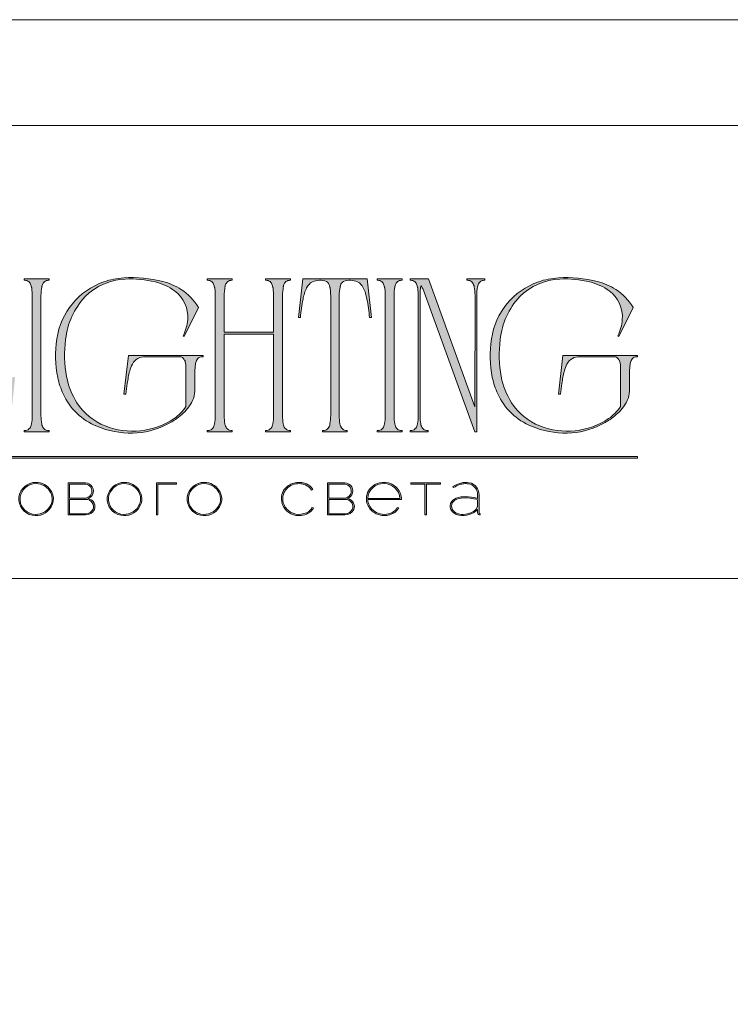
# Model space of a CAD drawing. Units: millimetres. Extents: x -605614068 to 17, y -1703670745 to 113.
# Drawn here: x -605611882 to -605611548, y -1703669233 to -1703668770 of the extents above; entities that cross this region are included whole.
import ezdxf

# ---------------------------------------------------------------- set-up
doc = ezdxf.new("R2010")
doc.units = ezdxf.units.MM
doc.layers.get('0').update_dxf_attribs({"lineweight": 9, "true_color": 0x1c1c1c})
doc.layers.get('Defpoints').update_dxf_attribs({"color": 3, "lineweight": 0})

# ---------------------------------------------------------------- blocks, each defined once
blk = doc.blocks.new('Block_1')
at = {"lineweight": 30}
h = blk.add_hatch(color=256, dxfattribs=at)
h.dxf.hatch_style = 1
h.paths.add_polyline_path([(124.66, -96.8), (126.78, -96.8), (126.78, -96.62), (122.31, -96.62), (122.31, -96.8), (124.45, -96.8), (124.45, -101.43), (124.66, -101.43)])
h.paths.add_polyline_path([(131.22, -96.55, 0.134731), (129.88, -96.84, 0.117924), (128.91, -97.64), (128.91, -96.62), (128.7, -96.62), (128.7, -103.41), (128.91, -103.41), (128.91, -100.33, 0.182715), (130.62, -101.47, 0.184597), (132.5, -101.17, 0.165574), (133.54, -99.98, 0.17431), (133.62, -98.38, 0.172781), (132.55, -96.98, 0.136121)])
h.paths.add_polyline_path([(132.36, -97.09, -0.207218), (133.47, -98.64, -0.17793), (133.21, -100.16, -0.129621), (132.38, -101.01, -0.213972), (130.45, -101.23, -0.204708), (128.91, -99.93), (128.91, -98.21, -0.160506), (129.18, -97.61, -0.071123), (129.67, -97.18, -0.124404), (130.98, -96.73, -0.149128)], flags=16)
h.paths.add_polyline_path([(140.12, -97.41, 0.10737), (139.22, -96.77, 0.157161), (137.48, -96.61, 0.143893), (136.17, -97.34, 0.249893), (135.54, -99.46, 0.163044), (136.39, -100.87, 0.127061), (137.61, -101.47, 0.068201), (138.37, -101.52, 0.072322), (139.2, -101.33, 0.060492), (139.75, -101.04, 0.133121), (140.34, -100.38), (140.14, -100.33, -0.131792), (139.53, -100.96, -0.077347), (138.81, -101.26, -0.252236), (136.5, -100.7, -0.189003), (135.71, -99.13), (140.76, -99.13, 0.19953)])
h.paths.add_polyline_path([(138.15, -96.73, -0.398914), (140.54, -98.95), (135.71, -98.95, -0.41166)], flags=16)
h.paths.add_polyline_path([(147.07, -96.62), (146.86, -96.62), (146.86, -98.88), (143.03, -98.88), (143.03, -96.62), (142.82, -96.62), (142.82, -101.43), (143.03, -101.43), (143.03, -99.06), (146.86, -99.06), (146.86, -101.43), (147.07, -101.43)])
h.paths.add_polyline_path([(153.47, -96.62), (150.73, -96.62), (150.59, -97.54, -0.007529), (150.44, -98.46, -0.00924), (150.29, -99.28, -0.014448), (150.12, -99.96, -0.013529), (150.02, -100.3, -0.024159), (149.89, -100.63, -0.067522), (149.66, -101.01, -0.161028), (149.29, -101.25), (148.95, -101.26), (148.95, -102.87), (149.17, -102.87), (149.17, -101.43), (153.98, -101.43), (153.98, -102.87), (154.19, -102.87), (154.19, -101.26), (153.47, -101.26)])
h.paths.add_polyline_path([(150.93, -96.8), (153.26, -96.8), (153.26, -101.26), (149.67, -101.26, 0.147329), (150.05, -100.82, 0.031199), (150.22, -100.44), (150.29, -100.23, 0.032664), (150.62, -98.87, 0.008848)], flags=16)
h.paths.add_polyline_path([(160.61, -97.7, 0.245719), (158.43, -96.54, 0.372738), (155.84, -98.76, 0.389716), (157.86, -101.47, 0.317706), (160.69, -100.23, 0.293389)])
h.paths.add_polyline_path([(160.53, -100.13, -0.317789), (157.9, -101.29, -0.38934), (156.03, -98.78, -0.372217), (158.43, -96.73, -0.245763), (160.45, -97.81, -0.293386)], flags=16)
h.paths.add_polyline_path([(166.22, -98.97, 0.173488), (166.87, -98.41, 0.278379), (166.86, -97.22, 0.238461), (165.83, -96.62), (163.23, -96.62), (163.23, -101.43), (165.84, -101.43, 0.295955), (167.18, -100.59, 0.212261), (167.15, -99.68, 0.227185)])
h.paths.add_polyline_path([(163.43, -98.92), (163.44, -96.8), (165.89, -96.8, -0.195044), (166.62, -97.25, -0.29524), (166.66, -98.35, -0.131951), (166.22, -98.78, -0.142437), (165.63, -98.92)], flags=16)
h.paths.add_polyline_path([(163.44, -99.1), (165.89, -99.1, -0.250267), (166.86, -99.6, -0.301783), (166.93, -100.63, -0.253094), (165.95, -101.25), (163.44, -101.26)], flags=16)
h.paths.add_polyline_path([(171.7, -96.54, 0.372738), (169.11, -98.76, 0.389716), (171.13, -101.47, 0.317706), (173.96, -100.23, 0.293389), (173.87, -97.7, 0.245719)])
h.paths.add_polyline_path([(171.69, -96.73, -0.245763), (173.72, -97.81, -0.293386), (173.8, -100.13, -0.317789), (171.16, -101.29, -0.38934), (169.29, -98.78, -0.372217)], flags=16)
h.paths.add_polyline_path([(176.7, -96.8), (179.51, -96.8), (179.51, -96.62), (176.49, -96.62), (176.49, -101.43), (176.7, -101.43)])
h.paths.add_polyline_path([(183.68, -96.54, 0.372738), (181.09, -98.76, 0.389716), (183.11, -101.47, 0.317706), (185.95, -100.23, 0.293389), (185.86, -97.7, 0.245719)])
h.paths.add_polyline_path([(183.68, -96.73, -0.245763), (185.7, -97.81, -0.293386), (185.79, -100.13, -0.317789), (183.15, -101.29, -0.38934), (181.28, -98.78, -0.372217)], flags=16)
h = blk.add_hatch(color=256, dxfattribs=at)
h.dxf.hatch_style = 1
h.paths.add_polyline_path([(195.43, -99.13, -0.237745), (196.21, -97.31, -0.208911), (198.14, -96.75, -0.227626), (199.73, -97.69), (199.95, -97.62, 0.052953), (199.72, -97.3, 0.147258), (198.67, -96.65, 0.132671), (197.07, -96.65, 0.166565), (195.66, -97.62, 0.121683), (195.24, -98.65, 0.181743), (195.59, -100.28, 0.140297), (196.66, -101.24, 0.145587), (198.2, -101.51, 0.094676), (199.26, -101.18, 0.168561), (200.02, -100.38), (199.81, -100.33, -0.158131), (199.33, -100.89, -0.148042), (197.79, -101.34, -0.171035), (196.27, -100.76, -0.207868)])
h.paths.add_polyline_path([(205.13, -98.97, 0.173488), (205.78, -98.41, 0.278379), (205.77, -97.22, 0.238461), (204.74, -96.62), (202.13, -96.62), (202.13, -101.43), (204.75, -101.43, 0.295955), (206.09, -100.59, 0.212261), (206.06, -99.68, 0.227185)])
h.paths.add_polyline_path([(202.35, -99.1), (204.8, -99.1, -0.250267), (205.77, -99.6, -0.301783), (205.84, -100.63, -0.253094), (204.86, -101.25), (202.35, -101.26)], flags=16)
h.paths.add_polyline_path([(202.34, -98.92), (202.35, -96.8), (204.8, -96.8, -0.195044), (205.53, -97.25, -0.29524), (205.57, -98.35, -0.131951), (205.13, -98.78, -0.142437), (204.54, -98.92)], flags=16)
h.paths.add_polyline_path([(212.59, -97.41, 0.10737), (211.69, -96.77, 0.157161), (209.96, -96.61, 0.143893), (208.65, -97.34, 0.249893), (208.01, -99.46, 0.163044), (208.86, -100.87, 0.127061), (210.08, -101.47, 0.068201), (210.84, -101.52, 0.072322), (211.67, -101.33, 0.060492), (212.22, -101.04, 0.133121), (212.82, -100.38), (212.61, -100.33, -0.131792), (212.01, -100.96, -0.077347), (211.28, -101.26, -0.252236), (208.97, -100.7, -0.189003), (208.18, -99.13), (213.23, -99.13, 0.19953)])
h.paths.add_polyline_path([(208.18, -98.95, -0.41166), (210.62, -96.73, -0.398914), (213.01, -98.95)], flags=16)
h.paths.add_polyline_path([(216.97, -96.8), (219.1, -96.8), (219.1, -96.62), (214.62, -96.62), (214.62, -96.8), (216.76, -96.8), (216.76, -101.43), (216.97, -101.43)])
h.paths.add_polyline_path([(224.87, -98.4, 0.170469), (224.5, -97.24, 0.18098), (223.41, -96.6, 0.119184), (222.14, -96.64, 0.067582), (220.94, -97.18), (221.06, -97.32, -0.054981), (221.99, -96.88, -0.05473), (222.61, -96.74, -0.068968), (223.27, -96.77, -0.151163), (224.21, -97.24, -0.135189), (224.6, -97.94, -0.069744), (224.65, -98.5), (224.65, -98.95, 0.074413), (222.83, -98.68, 0.097637), (221.46, -98.92, 0.207397), (220.59, -99.7, 0.262217), (220.84, -100.89, 0.209346), (222.22, -101.52, 0.111466), (223.81, -101.22, 0.108727), (224.65, -100.62), (224.65, -101.06, 0.452755), (225.04, -101.43), (225.04, -101.25, -0.215398), (224.91, -101.2, -0.181751), (224.87, -101.06)])
h.paths.add_polyline_path([(220.99, -99.44, -0.166911), (222.21, -98.9, -0.058694), (223.52, -98.9, -0.053576), (224.65, -99.15), (224.65, -100.11, -0.137322), (224.57, -100.38, -0.079576), (224.23, -100.76, -0.091023), (223.44, -101.17, -0.087453), (222.19, -101.34, -0.116212), (221.4, -101.11, -0.207954), (220.77, -100.29, -0.260504)], flags=16)
at = {"lineweight": 9}
for points in [[(158.43, -96.54, 0.372738), (155.84, -98.76, 0.389716), (157.86, -101.47, 0.317706), (160.69, -100.23, 0.293389), (160.61, -97.7, 0.245719)], [(158.43, -96.73, 0.372217), (156.03, -98.78, 0.38934), (157.9, -101.29, 0.317789), (160.53, -100.13, 0.293386), (160.45, -97.81, 0.245763)], [(163.23, -96.62), (163.23, -101.43), (165.84, -101.43, 0.295955), (167.18, -100.59, 0.212261), (167.15, -99.68, 0.227185), (166.22, -98.97, 0.173488), (166.87, -98.41, 0.278379), (166.86, -97.22, 0.238461), (165.83, -96.62)], [(163.43, -98.92), (163.44, -96.8), (165.89, -96.8, -0.195044), (166.62, -97.25, -0.29524), (166.66, -98.35, -0.131951), (166.22, -98.78, -0.142437), (165.63, -98.92)], [(171.7, -96.54, 0.372738), (169.11, -98.76, 0.389716), (171.13, -101.47, 0.317706), (173.96, -100.23, 0.293389), (173.87, -97.7, 0.245719)], [(171.69, -96.73, 0.372217), (169.29, -98.78, 0.38934), (171.16, -101.29, 0.317789), (173.8, -100.13, 0.293386), (173.72, -97.81, 0.245763)], [(183.68, -96.54, 0.372738), (181.09, -98.76, 0.389716), (183.11, -101.47, 0.317706), (185.95, -100.23, 0.293389), (185.86, -97.7, 0.245719)], [(183.68, -96.73, 0.372217), (181.28, -98.78, 0.38934), (183.15, -101.29, 0.317789), (185.79, -100.13, 0.293386), (185.7, -97.81, 0.245763)], [(199.95, -97.62), (199.73, -97.69, 0.227626), (198.14, -96.75, 0.208911), (196.21, -97.31, 0.237745), (195.43, -99.13, 0.207868), (196.27, -100.76, 0.171035), (197.79, -101.34, 0.148042), (199.33, -100.89, 0.158131), (199.81, -100.33), (200.02, -100.38, -0.168561), (199.26, -101.18, -0.094676), (198.2, -101.51, -0.145587), (196.66, -101.24, -0.140297), (195.59, -100.28, -0.181743), (195.24, -98.65, -0.121683), (195.66, -97.62, -0.166565), (197.07, -96.65, -0.132671), (198.67, -96.65, -0.147258), (199.72, -97.3, -0.052953)], [(202.13, -96.62), (202.13, -101.43), (204.75, -101.43, 0.295955), (206.09, -100.59, 0.212261), (206.06, -99.68, 0.227185), (205.13, -98.97, 0.173488), (205.78, -98.41, 0.278379), (205.77, -97.22, 0.238461), (204.74, -96.62)], [(202.34, -98.92), (202.35, -96.8), (204.8, -96.8, -0.195044), (205.53, -97.25, -0.29524), (205.57, -98.35, -0.131951), (205.13, -98.78, -0.142437), (204.54, -98.92)], [(213.23, -99.13), (208.18, -99.13, 0.188603), (208.97, -100.7, 0.25263), (211.28, -101.26, 0.077347), (212.01, -100.96, 0.131792), (212.61, -100.33), (212.82, -100.38, -0.133121), (212.22, -101.04, -0.060492), (211.67, -101.33, -0.072322), (210.84, -101.52, -0.068201), (210.08, -101.47, -0.127383), (208.85, -100.87, -0.162702), (208.01, -99.46, -0.249893), (208.65, -97.34, -0.143893), (209.96, -96.61, -0.157161), (211.69, -96.77, -0.10737), (212.59, -97.41, -0.19953)], [(208.18, -98.95), (213.01, -98.95, 0.398914), (210.62, -96.73, 0.41166)], [(220.94, -97.18), (221.06, -97.32, -0.054981), (221.99, -96.88, -0.05473), (222.61, -96.74, -0.068968), (223.27, -96.77, -0.151163), (224.21, -97.24, -0.135189), (224.6, -97.94, -0.069744), (224.65, -98.5), (224.65, -98.95, 0.074413), (222.83, -98.68, 0.097637), (221.46, -98.92, 0.207397), (220.59, -99.7, 0.262217), (220.84, -100.89, 0.209346), (222.22, -101.52, 0.111291), (223.81, -101.23, 0.108994), (224.65, -100.62), (224.65, -101.06, 0.452755), (225.04, -101.43), (225.04, -101.25, -0.215398), (224.91, -101.2, -0.181751), (224.87, -101.06), (224.87, -98.4, 0.170469), (224.5, -97.24, 0.18098), (223.41, -96.6, 0.119184), (222.14, -96.64, 0.067582)], [(224.65, -99.15), (224.65, -100.11, -0.138359), (224.57, -100.38, -0.07924), (224.23, -100.76, -0.091023), (223.44, -101.17, -0.087453), (222.19, -101.34, -0.116212), (221.4, -101.11, -0.207954), (220.77, -100.29, -0.260504), (220.99, -99.44, -0.166911), (222.21, -98.9, -0.058694), (223.52, -98.9, -0.053576)], [(163.44, -101.26), (163.44, -99.1), (165.89, -99.1, -0.250267), (166.86, -99.6, -0.301783), (166.93, -100.63, -0.253094), (165.95, -101.25)], [(202.35, -101.26), (202.35, -99.1), (204.8, -99.1, -0.250267), (205.77, -99.6, -0.301783), (205.84, -100.63, -0.253094), (204.86, -101.25)]]:
    blk.add_lwpolyline(points, format="xyb", close=True, dxfattribs=at)
for points in [[(176.7, -101.43), (176.49, -101.43), (176.49, -96.62), (179.51, -96.62), (179.51, -96.8), (176.7, -96.8)], [(214.62, -96.62), (219.1, -96.62), (219.1, -96.8), (216.97, -96.8), (216.97, -101.43), (216.76, -101.43), (216.76, -96.8), (214.62, -96.8)]]:
    blk.add_lwpolyline(points, close=True, dxfattribs=at)

msp = doc.modelspace()

# ---------------------------------------------------------------- hatches: boundary and pattern name
h = msp.add_hatch(color=256)
h.dxf.hatch_style = 1
edge = h.paths.add_edge_path()
edge.add_line((-605611754.77, -1703668891.52), (-605611754.77, -1703668892.13))
edge.add_arc((-605611754.58, -1703668900.54), 8.4, 91.2946, 96.2185)
edge.add_arc((-605611755.16, -1703668895.06), 2.9, 96.5441, 137.7751)
edge.add_arc((-605611754.2, -1703668895.61), 3.98, 141.1515, 164.9085)
edge.add_arc((-605611749.41, -1703668897.16), 9.01, 163.3395, 173.1383)
edge.add_arc((-605611729.98, -1703668899.43), 28.58, 173.2624, 179.5974)
edge.add_line((-605611758.56, -1703668899.23), (-605611758.56, -1703668955.87))
edge.add_arc((-605611735.61, -1703668955.78), 22.95, 180.2199, 189.8318)
edge.add_arc((-605611753.26, -1703668958.81), 5.04, 190.1426, 214.2033)
edge.add_arc((-605611755.19, -1703668959.96), 2.8, 216.9908, 263.8448)
edge.add_arc((-605611754.48, -1703668953.31), 9.48, 263.8867, 268.2851)
edge.add_line((-605611754.77, -1703668962.79), (-605611754.77, -1703668963.41))
edge.add_line((-605611754.77, -1703668963.41), (-605611760.71, -1703668963.41))
edge.add_line((-605611760.71, -1703668963.41), (-605611766.57, -1703668963.41))
edge.add_line((-605611766.57, -1703668963.41), (-605611766.57, -1703668962.79))
edge.add_arc((-605611766.85, -1703668953.31), 9.48, 271.7149, 276.1133)
edge.add_arc((-605611766.14, -1703668959.96), 2.8, 276.1552, 323.0092)
edge.add_arc((-605611768.07, -1703668958.81), 5.04, 325.7967, 349.8574)
edge.add_arc((-605611785.73, -1703668955.78), 22.95, 350.1682, 360.2199)
edge.add_line((-605611762.78, -1703668955.69), (-605611762.78, -1703668917.5))
edge.add_line((-605611762.78, -1703668917.5), (-605611785.98, -1703668917.5))
edge.add_line((-605611785.98, -1703668917.5), (-605611785.98, -1703668955.87))
edge.add_arc((-605611763.02, -1703668955.78), 22.95, 180.2199, 189.8318)
edge.add_arc((-605611780.68, -1703668958.81), 5.04, 190.1426, 214.2033)
edge.add_arc((-605611782.61, -1703668959.96), 2.8, 216.9908, 263.8448)
edge.add_arc((-605611781.9, -1703668953.31), 9.48, 263.8867, 268.2851)
edge.add_line((-605611782.19, -1703668962.79), (-605611782.19, -1703668963.41))
edge.add_line((-605611782.19, -1703668963.41), (-605611788.13, -1703668963.41))
edge.add_line((-605611788.13, -1703668963.41), (-605611793.99, -1703668963.41))
edge.add_line((-605611793.99, -1703668963.41), (-605611793.99, -1703668962.79))
edge.add_arc((-605611794.27, -1703668953.31), 9.48, 271.7149, 276.1133)
edge.add_arc((-605611793.56, -1703668959.96), 2.8, 276.1552, 323.0092)
edge.add_arc((-605611795.49, -1703668958.81), 5.04, 325.7967, 349.8574)
edge.add_arc((-605611813.15, -1703668955.78), 22.95, 350.1682, 360.22)
edge.add_line((-605611790.2, -1703668955.69), (-605611790.2, -1703668899.23))
edge.add_arc((-605611818.77, -1703668899.43), 28.58, 0.4026, 6.7376)
edge.add_arc((-605611799.34, -1703668897.16), 9.01, 6.8617, 16.6605)
edge.add_arc((-605611794.55, -1703668895.61), 3.98, 15.0915, 38.8485)
edge.add_arc((-605611793.59, -1703668895.06), 2.9, 42.2249, 83.4559)
edge.add_arc((-605611794.17, -1703668900.54), 8.4, 83.7815, 88.7054)
edge.add_line((-605611793.99, -1703668892.13), (-605611793.99, -1703668891.52))
edge.add_line((-605611793.99, -1703668891.52), (-605611788.13, -1703668891.52))
edge.add_line((-605611788.13, -1703668891.52), (-605611782.19, -1703668891.52))
edge.add_line((-605611782.19, -1703668891.52), (-605611782.19, -1703668892.13))
edge.add_arc((-605611782, -1703668900.54), 8.4, 91.2946, 96.2185)
edge.add_arc((-605611782.58, -1703668895.06), 2.9, 96.5441, 137.7751)
edge.add_arc((-605611781.62, -1703668895.61), 3.98, 141.1515, 164.9085)
edge.add_arc((-605611776.83, -1703668897.16), 9.01, 163.3395, 173.1383)
edge.add_arc((-605611757.4, -1703668899.43), 28.58, 173.2624, 179.5973)
edge.add_line((-605611785.98, -1703668899.23), (-605611785.98, -1703668916.58))
edge.add_line((-605611785.98, -1703668916.58), (-605611762.78, -1703668916.58))
edge.add_line((-605611762.78, -1703668916.58), (-605611762.78, -1703668899.23))
edge.add_arc((-605611791.35, -1703668899.43), 28.58, 0.4026, 6.7376)
edge.add_arc((-605611771.92, -1703668897.16), 9.01, 6.8617, 16.6605)
edge.add_arc((-605611767.13, -1703668895.61), 3.98, 15.0915, 38.8485)
edge.add_arc((-605611766.18, -1703668895.06), 2.9, 42.2249, 83.4559)
edge.add_arc((-605611766.76, -1703668900.54), 8.4, 83.7815, 88.7054)
edge.add_line((-605611766.57, -1703668892.13), (-605611766.57, -1703668891.52))
edge.add_line((-605611766.57, -1703668891.52), (-605611760.71, -1703668891.52))
edge.add_line((-605611760.71, -1703668891.52), (-605611754.77, -1703668891.52))
edge = h.paths.add_edge_path()
edge.add_line((-605611718.72, -1703668891.52), (-605611716.66, -1703668909.59))
edge.add_line((-605611716.66, -1703668909.59), (-605611717.59, -1703668909.59))
edge.add_arc((-605611817.78, -1703668919.68), 100.7, 5.7517, 10.7022)
edge.add_arc((-605611739.24, -1703668904.58), 20.72, 9.9844, 25.4833)
edge.add_arc((-605611726.07, -1703668898.31), 6.13, 25.5751, 62.3311)
edge.add_arc((-605611726.77, -1703668900.93), 8.8, 66.233, 110.6245)
edge.add_arc((-605611728.66, -1703668895.16), 2.75, 116.0589, 167.5833)
edge.add_arc((-605611722.71, -1703668897.16), 9.01, 163.3395, 173.1383)
edge.add_arc((-605611703.28, -1703668899.43), 28.58, 173.2624, 179.5974)
edge.add_line((-605611731.85, -1703668899.23), (-605611731.85, -1703668955.87))
edge.add_arc((-605611708.9, -1703668955.78), 22.95, 180.2199, 189.8318)
edge.add_arc((-605611726.56, -1703668958.81), 5.04, 190.1426, 214.2033)
edge.add_arc((-605611728.49, -1703668959.96), 2.8, 216.9908, 263.8448)
edge.add_arc((-605611727.78, -1703668953.31), 9.48, 263.8867, 268.2851)
edge.add_line((-605611728.06, -1703668962.79), (-605611728.06, -1703668963.41))
edge.add_line((-605611728.06, -1703668963.41), (-605611733.92, -1703668963.41))
edge.add_line((-605611733.92, -1703668963.41), (-605611739.67, -1703668963.41))
edge.add_line((-605611739.67, -1703668963.41), (-605611739.67, -1703668962.79))
edge.add_arc((-605611739.95, -1703668953.31), 9.48, 271.7149, 276.1132)
edge.add_arc((-605611739.24, -1703668959.96), 2.8, 276.1552, 323.0092)
edge.add_arc((-605611741.17, -1703668958.81), 5.04, 325.7967, 349.8574)
edge.add_arc((-605611758.83, -1703668955.78), 22.95, 350.1682, 360.2199)
edge.add_line((-605611735.88, -1703668955.69), (-605611735.88, -1703668899.23))
edge.add_arc((-605611764.46, -1703668899.43), 28.58, 0.4026, 6.7376)
edge.add_arc((-605611745.02, -1703668897.16), 9.01, 6.8617, 16.6605)
edge.add_arc((-605611739.07, -1703668895.16), 2.75, 12.4167, 63.9411)
edge.add_arc((-605611740.97, -1703668900.93), 8.8, 69.3755, 113.767)
edge.add_arc((-605611741.66, -1703668898.31), 6.13, 117.669, 154.4249)
edge.add_arc((-605611728.49, -1703668904.58), 20.72, 154.5167, 170.0156)
edge.add_arc((-605611649.95, -1703668919.68), 100.7, 169.2978, 174.2483)
edge.add_line((-605611750.14, -1703668909.59), (-605611751.07, -1703668909.59))
edge.add_line((-605611751.07, -1703668909.59), (-605611749.01, -1703668891.52))
edge.add_line((-605611749.01, -1703668891.52), (-605611733.92, -1703668891.52))
edge.add_line((-605611733.92, -1703668891.52), (-605611718.72, -1703668891.52))
edge = h.paths.add_edge_path()
edge.add_line((-605611702.28, -1703668891.52), (-605611702.28, -1703668892.13))
edge.add_arc((-605611702.1, -1703668900.54), 8.4, 91.2946, 96.2185)
edge.add_arc((-605611702.68, -1703668895.06), 2.9, 96.544, 137.7751)
edge.add_arc((-605611701.72, -1703668895.61), 3.98, 141.1515, 164.9085)
edge.add_arc((-605611696.93, -1703668897.16), 9.01, 163.3395, 173.1383)
edge.add_arc((-605611677.5, -1703668899.43), 28.58, 173.2624, 179.5973)
edge.add_line((-605611706.07, -1703668899.23), (-605611706.07, -1703668955.87))
edge.add_arc((-605611683.12, -1703668955.78), 22.95, 180.2199, 189.8318)
edge.add_arc((-605611700.78, -1703668958.81), 5.04, 190.1426, 214.2033)
edge.add_arc((-605611702.71, -1703668959.96), 2.8, 216.9908, 263.8448)
edge.add_arc((-605611702, -1703668953.31), 9.48, 263.8867, 268.2851)
edge.add_line((-605611702.28, -1703668962.79), (-605611702.28, -1703668963.41))
edge.add_line((-605611702.28, -1703668963.41), (-605611708.14, -1703668963.41))
edge.add_line((-605611708.14, -1703668963.41), (-605611713.99, -1703668963.41))
edge.add_line((-605611713.99, -1703668963.41), (-605611713.99, -1703668962.79))
edge.add_arc((-605611714.28, -1703668953.31), 9.48, 271.7149, 276.1133)
edge.add_arc((-605611713.57, -1703668959.96), 2.8, 276.1552, 323.0092)
edge.add_arc((-605611715.5, -1703668958.81), 5.04, 325.7967, 349.8574)
edge.add_arc((-605611733.15, -1703668955.78), 22.95, 350.1682, 360.2199)
edge.add_line((-605611710.2, -1703668955.69), (-605611710.2, -1703668899.23))
edge.add_arc((-605611738.78, -1703668899.43), 28.58, 0.4026, 6.7376)
edge.add_arc((-605611719.35, -1703668897.16), 9.01, 6.8617, 16.6605)
edge.add_arc((-605611714.56, -1703668895.61), 3.98, 15.0915, 38.8485)
edge.add_arc((-605611713.6, -1703668895.06), 2.9, 42.2249, 83.4559)
edge.add_arc((-605611714.18, -1703668900.54), 8.4, 83.7815, 88.7054)
edge.add_line((-605611713.99, -1703668892.13), (-605611713.99, -1703668891.52))
edge.add_line((-605611713.99, -1703668891.52), (-605611708.14, -1703668891.52))
edge.add_line((-605611708.14, -1703668891.52), (-605611702.28, -1703668891.52))
edge = h.paths.add_edge_path()
edge.add_line((-605611663.36, -1703668891.52), (-605611663.36, -1703668892.13))
edge.add_arc((-605611663.08, -1703668901.61), 9.48, 91.7148, 96.1132)
edge.add_arc((-605611663.79, -1703668894.96), 2.8, 96.1552, 143.0092)
edge.add_arc((-605611661.86, -1703668896.11), 5.04, 145.7967, 169.8574)
edge.add_arc((-605611644.2, -1703668899.14), 22.95, 170.1682, 180.2199)
edge.add_line((-605611667.15, -1703668899.23), (-605611667.15, -1703668963.41))
edge.add_line((-605611667.15, -1703668963.41), (-605611668.09, -1703668963.41))
edge.add_line((-605611668.09, -1703668963.41), (-605611691.89, -1703668897.74))
edge.add_line((-605611691.89, -1703668897.74), (-605611692.6, -1703668895.97))
edge.add_arc((-605611705.82, -1703668902.29), 14.65, 25.5701, 31.6767)
edge.add_arc((-605611682.98, -1703668897.55), 10.78, 164.1171, 175.1199)
edge.add_line((-605611693.72, -1703668896.63), (-605611693.85, -1703668899.89))
edge.add_line((-605611693.85, -1703668899.89), (-605611693.85, -1703668955.87))
edge.add_arc((-605611670.9, -1703668955.78), 22.95, 180.2199, 189.8318)
edge.add_arc((-605611688.56, -1703668958.81), 5.04, 190.1426, 214.2033)
edge.add_arc((-605611690.49, -1703668959.96), 2.8, 216.9908, 263.8448)
edge.add_arc((-605611689.78, -1703668953.31), 9.48, 263.8867, 268.2851)
edge.add_line((-605611690.06, -1703668962.79), (-605611690.06, -1703668963.41))
edge.add_line((-605611690.06, -1703668963.41), (-605611694.31, -1703668963.41))
edge.add_line((-605611694.31, -1703668963.41), (-605611698.48, -1703668963.41))
edge.add_line((-605611698.48, -1703668963.41), (-605611698.48, -1703668962.79))
edge.add_arc((-605611698.77, -1703668953.31), 9.48, 271.7149, 276.1133)
edge.add_arc((-605611698.06, -1703668959.96), 2.8, 276.1552, 323.0092)
edge.add_arc((-605611699.99, -1703668958.81), 5.04, 325.7967, 349.8574)
edge.add_arc((-605611717.65, -1703668955.78), 22.95, 350.1682, 360.2199)
edge.add_line((-605611694.7, -1703668955.69), (-605611694.7, -1703668899.23))
edge.add_arc((-605611723.27, -1703668899.43), 28.58, 0.4026, 6.7376)
edge.add_arc((-605611703.84, -1703668897.16), 9.01, 6.8617, 16.6605)
edge.add_arc((-605611699.05, -1703668895.61), 3.98, 15.0915, 38.8485)
edge.add_arc((-605611698.09, -1703668895.06), 2.9, 42.2249, 83.456)
edge.add_arc((-605611698.67, -1703668900.54), 8.4, 83.7815, 88.7054)
edge.add_line((-605611698.48, -1703668892.13), (-605611698.48, -1703668891.52))
edge.add_line((-605611698.48, -1703668891.52), (-605611689.86, -1703668891.52))
edge.add_line((-605611689.86, -1703668891.52), (-605611668.09, -1703668951.7))
edge.add_line((-605611668.09, -1703668951.7), (-605611667.99, -1703668899.14))
edge.add_arc((-605611690.94, -1703668899.14), 22.95, 0.0173, 9.8318)
edge.add_arc((-605611673.29, -1703668896.11), 5.04, 10.1426, 34.2033)
edge.add_arc((-605611671.36, -1703668894.96), 2.8, 36.9908, 83.8448)
edge.add_arc((-605611672.07, -1703668901.61), 9.48, 83.8868, 88.2852)
edge.add_line((-605611671.78, -1703668892.13), (-605611671.78, -1703668891.52))
edge.add_line((-605611671.78, -1703668891.52), (-605611667.61, -1703668891.52))
edge.add_line((-605611667.61, -1703668891.52), (-605611663.36, -1703668891.52))
edge = h.paths.add_edge_path()
edge.add_arc((-605611615.1, -1703668917.29), 24.75, 29.8534, 57.3921, ccw=False)
edge.add_line((-605611593.63, -1703668904.97), (-605611600.3, -1703668918.63))
edge.add_line((-605611600.3, -1703668918.63), (-605611600.82, -1703668918.22))
edge.add_arc((-605611619.66, -1703668908.82), 21.06, 333.4897, 355.1257)
edge.add_arc((-605611613.75, -1703668909.35), 15.12, 355.2446, 413.8589)
edge.add_arc((-605611619.97, -1703668917.7), 25.54, 53.6318, 76.4601)
edge.add_arc((-605611625.45, -1703668940.58), 49.06, 76.496, 93.0877)
edge.add_arc((-605611626.87, -1703668920.16), 28.59, 92.4621, 134.5804)
edge.add_arc((-605611621.51, -1703668923.5), 34.76, 136.9941, 174.2522)
edge.add_arc((-605611601.51, -1703668927.31), 55.08, 172.3903, 190.5559)
edge.add_arc((-605611621.34, -1703668930.98), 34.91, 190.6122, 212.4615)
edge.add_arc((-605611626.83, -1703668934.17), 28.56, 212.9731, 247.9804)
edge.add_arc((-605611624.65, -1703668927.92), 35.17, 248.4948, 303.7148)
edge.add_arc((-605611618.17, -1703668938.6), 22.71, 305.0721, 325.395)
edge.add_line((-605611599.48, -1703668951.49), (-605611599.52, -1703668933.46))
edge.add_arc((-605611615, -1703668933.6), 15.48, 0.5413, 11.9999)
edge.add_arc((-605611603.8, -1703668931.27), 4.05, 12.6755, 32.3863)
edge.add_arc((-605611602.31, -1703668930.43), 2.34, 34.4958, 92.0094)
edge.add_line((-605611602.39, -1703668928.09), (-605611618.52, -1703668928.08))
edge.add_arc((-605611618.64, -1703668936.33), 8.25, 89.156, 115.1587)
edge.add_arc((-605611619.19, -1703668934.27), 6.16, 118.6405, 153.5252)
edge.add_arc((-605611610.64, -1703668938.78), 15.83, 152.7231, 165.4966)
edge.add_arc((-605611576.81, -1703668947.44), 50.75, 165.5959, 172.3632)
edge.add_line((-605611627.11, -1703668940.69), (-605611627.73, -1703668945.64))
edge.add_line((-605611627.73, -1703668945.64), (-605611628.65, -1703668945.64))
edge.add_line((-605611628.65, -1703668945.64), (-605611626.6, -1703668927.46))
edge.add_line((-605611626.6, -1703668927.46), (-605611591.47, -1703668927.46))
edge.add_line((-605611591.47, -1703668927.46), (-605611591.47, -1703668928.08))
edge.add_arc((-605611591.65, -1703668931.69), 3.62, 87.2646, 121.2664)
edge.add_arc((-605611591.63, -1703668931.18), 3.2, 126.352, 164.0037)
edge.add_arc((-605611585.29, -1703668933.26), 9.87, 162.5225, 174.8738)
edge.add_arc((-605611556.24, -1703668935.85), 39.03, 174.8941, 180.6484)
edge.add_line((-605611595.27, -1703668936.29), (-605611595.27, -1703668943.13))
edge.add_arc((-605611608.91, -1703668943.31), 13.64, -37.9403, 0.7939, ccw=False)
edge.add_arc((-605611617.98, -1703668936.68), 24.88, 304.6688, 322.8568, ccw=False)
edge.add_arc((-605611624.62, -1703668927.7), 36.03, 296.234, 305.2265, ccw=False)
edge.add_arc((-605611625.42, -1703668927.08), 36.95, 271.3257, 296.9322, ccw=False)
edge.add_arc((-605611624.97, -1703668920.6), 43.42, 247.8051, 270.5345, ccw=False)
edge.add_arc((-605611629.92, -1703668932.93), 30.14, 204.8194, 247.6499, ccw=False)
edge.add_arc((-605611624.26, -1703668930.29), 36.39, 192.0149, 204.8488, ccw=False)
edge.add_arc((-605611611.68, -1703668927.76), 49.21, 170.5518, 191.8458, ccw=False)
edge.add_arc((-605611627.15, -1703668924.38), 33.4, 109.2319, 171.914, ccw=False)
edge.add_arc((-605611626.34, -1703668928.26), 37.34, 93.7564, 108.4546, ccw=False)
edge.add_arc((-605611625.07, -1703668951.52), 60.63, 75.9431, 93.5058, ccw=False)
edge.add_arc((-605611618.35, -1703668922.85), 31.19, 57.8663, 75.1405, ccw=False)
edge = h.paths.add_edge_path()
edge.add_line((-605611798.11, -1703668904.97), (-605611804.78, -1703668918.63))
edge.add_line((-605611804.78, -1703668918.63), (-605611805.3, -1703668918.22))
edge.add_arc((-605611824.14, -1703668908.82), 21.06, 333.4897, 355.1257)
edge.add_arc((-605611818.23, -1703668909.35), 15.12, 355.2446, 413.8589)
edge.add_arc((-605611824.45, -1703668917.7), 25.54, 53.6318, 76.4601)
edge.add_arc((-605611829.93, -1703668940.58), 49.06, 76.496, 93.0877)
edge.add_arc((-605611831.34, -1703668920.16), 28.59, 92.4621, 134.5804)
edge.add_arc((-605611825.99, -1703668923.5), 34.76, 136.9941, 174.2522)
edge.add_arc((-605611805.98, -1703668927.31), 55.08, 172.3903, 190.5559)
edge.add_arc((-605611825.82, -1703668930.98), 34.91, 190.6122, 212.4615)
edge.add_arc((-605611831.31, -1703668934.17), 28.56, 212.9731, 247.9804)
edge.add_arc((-605611829.13, -1703668927.92), 35.17, 248.4948, 303.7148)
edge.add_arc((-605611822.65, -1703668938.6), 22.71, 305.0721, 325.395)
edge.add_line((-605611803.96, -1703668951.49), (-605611803.99, -1703668933.46))
edge.add_arc((-605611819.47, -1703668933.6), 15.48, 0.5413, 11.9999)
edge.add_arc((-605611808.28, -1703668931.27), 4.05, 12.6755, 32.3863)
edge.add_arc((-605611806.79, -1703668930.43), 2.34, 34.4958, 92.0094)
edge.add_line((-605611806.87, -1703668928.09), (-605611823, -1703668928.08))
edge.add_arc((-605611823.12, -1703668936.33), 8.25, 89.156, 115.1587)
edge.add_arc((-605611823.67, -1703668934.27), 6.16, 118.6405, 153.5252)
edge.add_arc((-605611815.12, -1703668938.78), 15.83, 152.7231, 165.4966)
edge.add_arc((-605611781.29, -1703668947.44), 50.75, 165.5959, 172.3632)
edge.add_line((-605611831.59, -1703668940.69), (-605611832.2, -1703668945.64))
edge.add_line((-605611832.2, -1703668945.64), (-605611833.13, -1703668945.64))
edge.add_line((-605611833.13, -1703668945.64), (-605611831.07, -1703668927.46))
edge.add_line((-605611831.07, -1703668927.46), (-605611795.95, -1703668927.46))
edge.add_line((-605611795.95, -1703668927.46), (-605611795.95, -1703668928.08))
edge.add_arc((-605611796.12, -1703668931.69), 3.62, 87.2646, 121.2664)
edge.add_arc((-605611796.11, -1703668931.18), 3.2, 126.352, 164.0037)
edge.add_arc((-605611789.77, -1703668933.26), 9.87, 162.5225, 174.8738)
edge.add_arc((-605611760.72, -1703668935.85), 39.03, 174.8941, 180.6484)
edge.add_line((-605611799.75, -1703668936.29), (-605611799.75, -1703668943.13))
edge.add_arc((-605611813.39, -1703668943.31), 13.64, -37.9403, 0.7939, ccw=False)
edge.add_arc((-605611822.46, -1703668936.68), 24.88, 304.6688, 322.8568, ccw=False)
edge.add_arc((-605611829.09, -1703668927.7), 36.03, 296.234, 305.2265, ccw=False)
edge.add_arc((-605611829.9, -1703668927.08), 36.95, 271.3257, 296.9322, ccw=False)
edge.add_arc((-605611829.45, -1703668920.6), 43.42, 247.8051, 270.5345, ccw=False)
edge.add_arc((-605611834.4, -1703668932.93), 30.14, 204.8194, 247.6499, ccw=False)
edge.add_arc((-605611828.73, -1703668930.29), 36.39, 192.0149, 204.8488, ccw=False)
edge.add_arc((-605611816.16, -1703668927.76), 49.21, 170.5518, 191.8458, ccw=False)
edge.add_arc((-605611831.63, -1703668924.38), 33.4, 109.2319, 171.914, ccw=False)
edge.add_arc((-605611830.81, -1703668928.26), 37.34, 93.7564, 108.4546, ccw=False)
edge.add_arc((-605611829.55, -1703668951.52), 60.63, 75.9431, 93.5058, ccw=False)
edge.add_arc((-605611822.82, -1703668922.85), 31.19, 57.8663, 75.1405, ccw=False)
edge.add_arc((-605611819.57, -1703668917.29), 24.75, 29.8534, 57.3921, ccw=False)
edge = h.paths.add_edge_path()
edge.add_line((-605611868.39, -1703668891.52), (-605611868.39, -1703668892.13))
edge.add_arc((-605611868.2, -1703668900.54), 8.4, 91.2946, 96.2185)
edge.add_arc((-605611868.78, -1703668895.06), 2.9, 96.544, 137.7751)
edge.add_arc((-605611867.83, -1703668895.61), 3.98, 141.1515, 164.9085)
edge.add_arc((-605611863.03, -1703668897.16), 9.01, 163.3395, 173.1383)
edge.add_arc((-605611843.6, -1703668899.43), 28.58, 173.2624, 179.5974)
edge.add_line((-605611872.18, -1703668899.23), (-605611872.18, -1703668955.87))
edge.add_arc((-605611849.23, -1703668955.78), 22.95, 180.2199, 189.8318)
edge.add_arc((-605611866.88, -1703668958.81), 5.04, 190.1426, 214.2033)
edge.add_arc((-605611868.81, -1703668959.96), 2.8, 216.9908, 263.8448)
edge.add_arc((-605611868.1, -1703668953.31), 9.48, 263.8867, 268.2851)
edge.add_line((-605611868.39, -1703668962.79), (-605611868.39, -1703668963.41))
edge.add_line((-605611868.39, -1703668963.41), (-605611874.24, -1703668963.41))
edge.add_line((-605611874.24, -1703668963.41), (-605611880.1, -1703668963.41))
edge.add_line((-605611880.1, -1703668963.41), (-605611880.1, -1703668962.79))
edge.add_arc((-605611880.38, -1703668953.31), 9.48, 271.7149, 276.1133)
edge.add_arc((-605611879.67, -1703668959.96), 2.8, 276.1552, 323.0092)
edge.add_arc((-605611881.6, -1703668958.81), 5.04, 325.7967, 349.8574)
edge.add_arc((-605611899.26, -1703668955.78), 22.95, 350.1682, 360.22)
edge.add_line((-605611876.31, -1703668955.69), (-605611876.31, -1703668899.23))
edge.add_arc((-605611904.88, -1703668899.43), 28.58, 0.4026, 6.7376)
edge.add_arc((-605611885.45, -1703668897.16), 9.01, 6.8617, 16.6605)
edge.add_arc((-605611880.66, -1703668895.61), 3.98, 15.0915, 38.8485)
edge.add_arc((-605611879.71, -1703668895.06), 2.9, 42.2249, 83.4559)
edge.add_arc((-605611880.29, -1703668900.54), 8.4, 83.7815, 88.7054)
edge.add_line((-605611880.1, -1703668892.13), (-605611880.1, -1703668891.52))
edge.add_line((-605611880.1, -1703668891.52), (-605611874.24, -1703668891.52))
edge.add_line((-605611874.24, -1703668891.52), (-605611868.39, -1703668891.52))
edge = h.paths.add_edge_path()
edge.add_line((-605611884.32, -1703668937.58), (-605611887.1, -1703668963.41))
edge.add_line((-605611887.1, -1703668963.41), (-605611933.61, -1703668963.41))
edge.add_line((-605611933.61, -1703668963.41), (-605611933.61, -1703668962.53))
edge.add_arc((-605611933.59, -1703668952.89), 9.63, 269.8908, 274.218)
edge.add_arc((-605611933.16, -1703668957.14), 5.37, 273.0078, 294.2877)
edge.add_arc((-605611932.61, -1703668958.74), 3.69, 296.6405, 340.8223)
edge.add_arc((-605611941.39, -1703668955.78), 12.95, 341.2156, 357.6736)
edge.add_arc((-605612007.67, -1703668951.55), 79.36, 356.5647, 358.6727)
edge.add_line((-605611928.33, -1703668953.39), (-605611928.34, -1703668870.86))
edge.add_arc((-605611958.25, -1703668870.5), 29.91, 359.3113, 369.7317)
edge.add_arc((-605611934.7, -1703668866.53), 6.03, 10.4355, 34.4171)
edge.add_arc((-605611932.47, -1703668865.16), 3.42, 36.6564, 63.6521)
edge.add_arc((-605611933.39, -1703668867.59), 6.01, 66.0521, 92.1114)
edge.add_line((-605611933.61, -1703668861.59), (-605611933.61, -1703668860.71))
edge.add_line((-605611933.61, -1703668860.71), (-605611927.76, -1703668860.71))
edge.add_line((-605611927.76, -1703668860.71), (-605611916.88, -1703668860.71))
edge.add_line((-605611916.88, -1703668860.71), (-605611916.88, -1703668861.58))
edge.add_arc((-605611917.03, -1703668867.2), 5.62, 88.5646, 113.0805)
edge.add_arc((-605611917.18, -1703668865.9), 4.38, 117.8466, 167.445)
edge.add_arc((-605611905.86, -1703668869.26), 16.18, 164.568, 175.6459)
edge.add_arc((-605611856.13, -1703668872.86), 66.04, 175.8089, 180.535)
edge.add_line((-605611922.17, -1703668873.47), (-605611922.17, -1703668946.29))
edge.add_line((-605611922.17, -1703668946.29), (-605611922.09, -1703668955.19))
edge.add_arc((-605611895.89, -1703668954.09), 26.22, 182.4119, 188.275)
edge.add_arc((-605611912.72, -1703668956.64), 9.2, 187.6082, 204.0155)
edge.add_arc((-605611917.86, -1703668958.9), 3.58, 204.5112, 242.9241)
edge.add_arc((-605611917.48, -1703668957.64), 4.89, 245.6425, 271.7595)
edge.add_line((-605611917.33, -1703668962.53), (-605611899.02, -1703668962.52))
edge.add_arc((-605611899.13, -1703668944.51), 18.01, 270.3486, 277.2055)
edge.add_arc((-605611898.32, -1703668950.87), 11.6, 277.2208, 286.1918)
edge.add_arc((-605611897.23, -1703668954.41), 7.9, 285.6822, 321.2777)
edge.add_arc((-605611901.88, -1703668950.95), 13.7, 322.1656, 340.011)
edge.add_arc((-605611929.28, -1703668941.26), 42.76, 340.3602, 350.8921)
edge.add_line((-605611887.06, -1703668948.03), (-605611885.64, -1703668937.58))
edge.add_line((-605611885.64, -1703668937.58), (-605611884.32, -1703668937.58))
at = {"lineweight": 9}
h = msp.add_hatch(color=256, dxfattribs=at)
h.dxf.hatch_style = 1
h.paths.add_polyline_path([(-605612208.95, -1703668975.02), (-605611591.47, -1703668975.02), (-605611591.47, -1703668975.8), (-605612208.95, -1703668975.8)])

# ---------------------------------------------------------------- linework, layer by layer
for points in [[(-605612575.47, -1703668819.32), (-605611248.69, -1703668819.32), (-605611248.69, -1703670695.77), (-605612575.47, -1703670695.77)], [(-605612575.47, -1703668819.32), (-605611248.69, -1703668819.32), (-605611248.69, -1703669032.41), (-605612575.47, -1703669032.41)], [(-605611591.47, -1703668975.8), (-605612208.95, -1703668975.8), (-605612208.95, -1703668975.02), (-605611591.47, -1703668975.02)]]:
    msp.add_lwpolyline(points, close=True)
at = {"lineweight": 15}
for points in [[(-605611868.39, -1703668891.52), (-605611868.39, -1703668892.13, 0.021488), (-605611869.11, -1703668892.18, 0.181871), (-605611870.92, -1703668893.11, 0.104032), (-605611871.67, -1703668894.57, 0.042781), (-605611871.98, -1703668896.08, 0.027649), (-605611872.18, -1703668899.23), (-605611872.18, -1703668955.87, 0.041964), (-605611871.84, -1703668959.7, 0.105372), (-605611871.05, -1703668961.64, 0.207336), (-605611869.11, -1703668962.74, 0.019194), (-605611868.39, -1703668962.79), (-605611868.39, -1703668963.41), (-605611874.24, -1703668963.41), (-605611880.1, -1703668963.41), (-605611880.1, -1703668962.79, 0.019194), (-605611879.37, -1703668962.74, 0.207336), (-605611877.44, -1703668961.64, 0.105372), (-605611876.64, -1703668959.7, 0.043887), (-605611876.31, -1703668955.69), (-605611876.31, -1703668899.23, 0.027649), (-605611876.5, -1703668896.08, 0.042781), (-605611876.82, -1703668894.57, 0.104032), (-605611877.56, -1703668893.11, 0.181871), (-605611879.38, -1703668892.18, 0.021488), (-605611880.1, -1703668892.13), (-605611880.1, -1703668891.52), (-605611874.24, -1703668891.52), (-605611868.39, -1703668891.52)], [(-605611798.11, -1703668904.97), (-605611804.78, -1703668918.63), (-605611805.3, -1703668918.22, 0.094687), (-605611803.16, -1703668910.61, 0.261479), (-605611809.31, -1703668897.14, 0.099938), (-605611818.47, -1703668892.88, 0.072521), (-605611832.57, -1703668891.59, 0.185873), (-605611851.41, -1703668899.79, 0.164017), (-605611860.58, -1703668920.02, 0.079429), (-605611860.13, -1703668937.41, 0.095625), (-605611855.28, -1703668949.71, 0.153947), (-605611842.02, -1703668960.65, 0.245716), (-605611809.6, -1703668957.18, 0.088908), (-605611803.96, -1703668951.49), (-605611803.99, -1703668933.46, 0.05004), (-605611804.33, -1703668930.38, 0.086217), (-605611804.86, -1703668929.1, 0.256355), (-605611806.87, -1703668928.09), (-605611823, -1703668928.08, 0.113947), (-605611826.62, -1703668928.86, 0.1534), (-605611829.18, -1703668931.52, 0.055792), (-605611830.44, -1703668934.81, 0.029537), (-605611831.59, -1703668940.69), (-605611832.2, -1703668945.64), (-605611833.13, -1703668945.64), (-605611831.07, -1703668927.46), (-605611795.95, -1703668927.46), (-605611795.95, -1703668928.08, 0.149459), (-605611798, -1703668928.6, 0.16578), (-605611799.18, -1703668930.29, 0.053945), (-605611799.6, -1703668932.38, 0.025113), (-605611799.75, -1703668936.29), (-605611799.75, -1703668943.13, -0.170638), (-605611802.63, -1703668951.7, -0.079527), (-605611808.31, -1703668957.14, -0.039257), (-605611813.17, -1703668960.02, -0.112197), (-605611829.05, -1703668964.02, -0.099502), (-605611845.86, -1703668960.81, -0.18909), (-605611861.75, -1703668945.58, -0.056057), (-605611864.32, -1703668937.87, -0.093181), (-605611864.7, -1703668919.69, -0.280533), (-605611842.63, -1703668892.84, -0.064221), (-605611833.26, -1703668891, -0.076782), (-605611814.83, -1703668892.71, -0.075516), (-605611806.24, -1703668896.44, -0.120742), (-605611798.11, -1703668904.97)], [(-605611754.77, -1703668891.52), (-605611754.77, -1703668892.13, 0.021488), (-605611755.49, -1703668892.18, 0.181871), (-605611757.3, -1703668893.11, 0.104032), (-605611758.05, -1703668894.57, 0.042781), (-605611758.36, -1703668896.08, 0.027649), (-605611758.56, -1703668899.23), (-605611758.56, -1703668955.87, 0.041964), (-605611758.22, -1703668959.7, 0.105372), (-605611757.43, -1703668961.64, 0.207336), (-605611755.49, -1703668962.74, 0.019194), (-605611754.77, -1703668962.79), (-605611754.77, -1703668963.41), (-605611760.71, -1703668963.41), (-605611766.57, -1703668963.41), (-605611766.57, -1703668962.79, 0.019194), (-605611765.84, -1703668962.74, 0.207336), (-605611763.91, -1703668961.64, 0.105372), (-605611763.11, -1703668959.7, 0.043887), (-605611762.78, -1703668955.69), (-605611762.78, -1703668917.5), (-605611785.98, -1703668917.5), (-605611785.98, -1703668955.87, 0.041964), (-605611785.64, -1703668959.7, 0.105372), (-605611784.85, -1703668961.64, 0.207336), (-605611782.91, -1703668962.74, 0.019194), (-605611782.19, -1703668962.79), (-605611782.19, -1703668963.41), (-605611788.13, -1703668963.41), (-605611793.99, -1703668963.41), (-605611793.99, -1703668962.79, 0.019194), (-605611793.26, -1703668962.74, 0.207336), (-605611791.33, -1703668961.64, 0.105372), (-605611790.53, -1703668959.7, 0.043887), (-605611790.2, -1703668955.69), (-605611790.2, -1703668899.23, 0.027649), (-605611790.39, -1703668896.08, 0.042781), (-605611790.71, -1703668894.57, 0.104032), (-605611791.45, -1703668893.11, 0.181871), (-605611793.26, -1703668892.18, 0.021488), (-605611793.99, -1703668892.13), (-605611793.99, -1703668891.52), (-605611788.13, -1703668891.52), (-605611782.19, -1703668891.52), (-605611782.19, -1703668892.13, 0.021488), (-605611782.91, -1703668892.18, 0.181871), (-605611784.72, -1703668893.11, 0.104032), (-605611785.46, -1703668894.57, 0.042781), (-605611785.78, -1703668896.08, 0.027649), (-605611785.98, -1703668899.23), (-605611785.98, -1703668916.58), (-605611762.78, -1703668916.58), (-605611762.78, -1703668899.23, 0.027649), (-605611762.97, -1703668896.08, 0.042781), (-605611763.29, -1703668894.57, 0.104032), (-605611764.03, -1703668893.11, 0.181871), (-605611765.84, -1703668892.18, 0.021488), (-605611766.57, -1703668892.13), (-605611766.57, -1703668891.52), (-605611760.71, -1703668891.52), (-605611754.77, -1703668891.52)], [(-605611718.72, -1703668891.52), (-605611716.66, -1703668909.59), (-605611717.59, -1703668909.59, 0.021604), (-605611718.83, -1703668900.98, 0.06773), (-605611720.53, -1703668895.66, 0.161767), (-605611723.22, -1703668892.88, 0.196154), (-605611729.87, -1703668892.69, 0.228684), (-605611731.34, -1703668894.57, 0.042781), (-605611731.66, -1703668896.08, 0.027649), (-605611731.85, -1703668899.23), (-605611731.85, -1703668955.87, 0.041964), (-605611731.52, -1703668959.7, 0.105372), (-605611730.72, -1703668961.64, 0.207336), (-605611728.79, -1703668962.74, 0.019194), (-605611728.06, -1703668962.79), (-605611728.06, -1703668963.41), (-605611733.92, -1703668963.41), (-605611739.67, -1703668963.41), (-605611739.67, -1703668962.79, 0.019194), (-605611738.94, -1703668962.74, 0.207336), (-605611737.01, -1703668961.64, 0.105372), (-605611736.22, -1703668959.7, 0.043887), (-605611735.88, -1703668955.69), (-605611735.88, -1703668899.23, 0.027649), (-605611736.08, -1703668896.08, 0.042781), (-605611736.39, -1703668894.57, 0.228684), (-605611737.87, -1703668892.69, 0.196154), (-605611744.51, -1703668892.88, 0.161767), (-605611747.2, -1703668895.66, 0.06773), (-605611748.9, -1703668900.98, 0.021604), (-605611750.14, -1703668909.59), (-605611751.07, -1703668909.59), (-605611749.01, -1703668891.52), (-605611733.92, -1703668891.52), (-605611718.72, -1703668891.52)], [(-605611702.28, -1703668891.52), (-605611702.28, -1703668892.13, 0.021488), (-605611703.01, -1703668892.18, 0.181871), (-605611704.82, -1703668893.11, 0.104032), (-605611705.56, -1703668894.57, 0.042781), (-605611705.88, -1703668896.08, 0.027649), (-605611706.07, -1703668899.23), (-605611706.07, -1703668955.87, 0.041964), (-605611705.74, -1703668959.7, 0.105372), (-605611704.94, -1703668961.64, 0.207336), (-605611703.01, -1703668962.74, 0.019194), (-605611702.28, -1703668962.79), (-605611702.28, -1703668963.41), (-605611708.14, -1703668963.41), (-605611713.99, -1703668963.41), (-605611713.99, -1703668962.79, 0.019194), (-605611713.27, -1703668962.74, 0.207336), (-605611711.33, -1703668961.64, 0.105372), (-605611710.54, -1703668959.7, 0.043887), (-605611710.2, -1703668955.69), (-605611710.2, -1703668899.23, 0.027649), (-605611710.4, -1703668896.08, 0.042781), (-605611710.71, -1703668894.57, 0.104032), (-605611711.46, -1703668893.11, 0.181871), (-605611713.27, -1703668892.18, 0.021488), (-605611713.99, -1703668892.13), (-605611713.99, -1703668891.52), (-605611708.14, -1703668891.52), (-605611702.28, -1703668891.52)], [(-605611663.36, -1703668891.52), (-605611663.36, -1703668892.13, 0.019194), (-605611664.09, -1703668892.18, 0.207336), (-605611666.02, -1703668893.28, 0.105372), (-605611666.81, -1703668895.22, 0.043887), (-605611667.15, -1703668899.23), (-605611667.15, -1703668963.41), (-605611668.09, -1703668963.41), (-605611691.89, -1703668897.74), (-605611692.6, -1703668895.97, 0.026652), (-605611693.35, -1703668894.6, 0.048045), (-605611693.72, -1703668896.63), (-605611693.85, -1703668899.89), (-605611693.85, -1703668955.87, 0.041964), (-605611693.52, -1703668959.7, 0.105372), (-605611692.72, -1703668961.64, 0.207336), (-605611690.79, -1703668962.74, 0.019194), (-605611690.06, -1703668962.79), (-605611690.06, -1703668963.41), (-605611694.31, -1703668963.41), (-605611698.48, -1703668963.41), (-605611698.48, -1703668962.79, 0.019194), (-605611697.76, -1703668962.74, 0.207336), (-605611695.83, -1703668961.64, 0.105372), (-605611695.03, -1703668959.7, 0.043887), (-605611694.7, -1703668955.69), (-605611694.7, -1703668899.23, 0.027649), (-605611694.89, -1703668896.08, 0.042781), (-605611695.21, -1703668894.57, 0.104032), (-605611695.95, -1703668893.11, 0.181871), (-605611697.76, -1703668892.18, 0.021488), (-605611698.48, -1703668892.13), (-605611698.48, -1703668891.52), (-605611689.86, -1703668891.52), (-605611668.09, -1703668951.7), (-605611667.99, -1703668899.14, 0.04285), (-605611668.33, -1703668895.22, 0.105372), (-605611669.12, -1703668893.28, 0.207336), (-605611671.06, -1703668892.18, 0.019194), (-605611671.78, -1703668892.13), (-605611671.78, -1703668891.52), (-605611667.61, -1703668891.52), (-605611663.36, -1703668891.52)], [(-605611601.76, -1703668896.44, -0.120742), (-605611593.63, -1703668904.97), (-605611600.3, -1703668918.63), (-605611600.82, -1703668918.22, 0.094687), (-605611598.68, -1703668910.61, 0.261479), (-605611604.83, -1703668897.14, 0.099938), (-605611614, -1703668892.88, 0.072521), (-605611628.1, -1703668891.59, 0.185873), (-605611646.94, -1703668899.79, 0.164017), (-605611656.1, -1703668920.02, 0.079429), (-605611655.66, -1703668937.41, 0.095625), (-605611650.8, -1703668949.71, 0.153947), (-605611637.54, -1703668960.65, 0.245716), (-605611605.13, -1703668957.18, 0.088908), (-605611599.48, -1703668951.49), (-605611599.52, -1703668933.46, 0.05004), (-605611599.85, -1703668930.38, 0.086217), (-605611600.38, -1703668929.1, 0.256355), (-605611602.39, -1703668928.09), (-605611618.52, -1703668928.08, 0.113947), (-605611622.15, -1703668928.86, 0.1534), (-605611624.71, -1703668931.52, 0.055792), (-605611625.96, -1703668934.81, 0.029537), (-605611627.11, -1703668940.69), (-605611627.73, -1703668945.64), (-605611628.65, -1703668945.64), (-605611626.6, -1703668927.46), (-605611591.47, -1703668927.46), (-605611591.47, -1703668928.08, 0.149459), (-605611593.52, -1703668928.6, 0.16578), (-605611594.7, -1703668930.29, 0.053945), (-605611595.12, -1703668932.38, 0.025113), (-605611595.27, -1703668936.29), (-605611595.27, -1703668943.13, -0.170638), (-605611598.15, -1703668951.7, -0.079527), (-605611603.83, -1703668957.14, -0.039257), (-605611608.69, -1703668960.02, -0.112197), (-605611624.57, -1703668964.02, -0.099502), (-605611641.38, -1703668960.81, -0.18909), (-605611657.27, -1703668945.58, -0.056057), (-605611659.84, -1703668937.87, -0.093181), (-605611660.22, -1703668919.69, -0.280533), (-605611638.16, -1703668892.84, -0.064221), (-605611628.78, -1703668891, -0.076782), (-605611610.35, -1703668892.71, -0.075516), (-605611601.76, -1703668896.44, -0.120742)]]:
    msp.add_lwpolyline(points, format="xyb", close=True, dxfattribs=at)
at = {"lineweight": 5}
msp.add_lwpolyline([(-605612208.95, -1703668975.02), (-605611591.47, -1703668975.02), (-605611591.47, -1703668975.8), (-605612208.95, -1703668975.8)], close=True, dxfattribs=at)
at = {"layer": 'Defpoints', "color": 30}
msp.add_lwpolyline([(-605612610.63, -1703668769.6), (-605611213.53, -1703668769.6), (-605611213.53, -1703670745.49), (-605612610.63, -1703670745.49)], close=True, dxfattribs=at)

# ---------------------------------------------------------------- block references
at = {"xscale": 3.13632, "yscale": 3.13632, "zscale": 3.13632}
msp.add_blockref('Block_1', (-605612371.36, -1703668684.38), dxfattribs=at)

doc.saveas('drawing.dxf')
